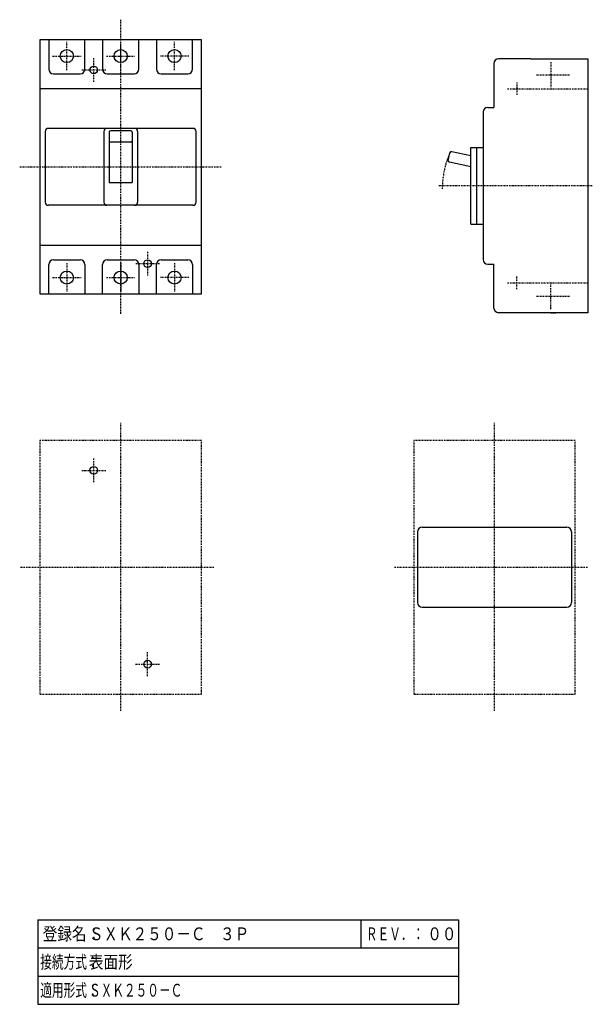
# Model space of a CAD drawing. Extents: x 66 to 289, y 45 to 429.
import ezdxf

# ---------------------------------------------------------------- set-up
doc = ezdxf.new("R2010")
doc.units = 0
doc.linetypes.add('DASHDOT', pattern=[1, 0.5, -0.25, 0, -0.25])
doc.linetypes.add('DASHED', pattern=[0.75, 0.5, -0.25])
doc.layers.add('M2', color=3, linetype='CONTINUOUS')
doc.layers.add('M3', color=7, linetype='CONTINUOUS')
doc.styles.get("Standard").update_dxf_attribs({"font": 'txt', "bigfont": 'BIGFONT'})

msp = doc.modelspace()

# ---------------------------------------------------------------- linework, layer by layer
at = {"layer": 'M2', "color": 4, "linetype": 'DASHDOT', "lineweight": 25}
for p, q in [((105.205, 314.098), (105.205, 428.888)), ((65.811, 371.493), (144.6, 371.493)), ((289.168, 364.094), (229.039, 364.094)), ((105.205, 159.29), (105.205, 271.608)), ((251.016, 159.29), (251.016, 271.608)), ((136.705, 264.775), (73.705, 264.775)), ((73.705, 264.775), (73.705, 165.775)), ((136.705, 165.775), (136.705, 264.775)), ((282.516, 264.775), (219.516, 264.775)), ((219.516, 264.775), (219.516, 165.775)), ((282.516, 165.775), (282.516, 264.775)), ((66.188, 215.275), (141.557, 215.275)), ((211.999, 215.275), (287.368, 215.275)), ((73.705, 165.775), (136.705, 165.775)), ((219.516, 165.775), (282.516, 165.775))]:
    msp.add_line(p, q, dxfattribs=at)
at = {"layer": 'M2', "color": 4, "linetype": 'CONTINUOUS', "lineweight": 25}
for p, q in [((136.705, 420.993), (73.705, 420.993)), ((73.705, 420.993), (73.705, 321.993)), ((77.155, 420.993), (77.155, 409.593)), ((91.255, 409.593), (91.255, 420.993)), ((98.155, 420.993), (98.155, 409.593)), ((112.255, 409.593), (112.255, 420.993)), ((119.155, 420.993), (119.155, 409.593)), ((133.255, 409.593), (133.255, 420.993)), ((136.705, 321.993), (136.705, 420.993)), ((250.768, 411.794), (250.768, 394.694)), ((265.168, 413.594), (252.568, 413.594)), ((265.168, 413.594), (287.368, 413.594)), ((287.368, 413.594), (287.368, 314.594)), ((78.955, 407.793), (89.455, 407.793)), ((99.955, 407.793), (110.455, 407.793)), ((120.955, 407.793), (131.455, 407.793)), ((73.705, 402.093), (136.705, 402.093)), ((246.568, 392.894), (246.568, 335.294)), ((248.368, 394.694), (250.768, 394.694)), ((75.805, 385.293), (75.805, 357.693)), ((133.405, 386.493), (77.005, 386.493)), ((98.605, 385.293), (98.605, 357.693)), ((100.705, 384.993), (100.705, 365.37)), ((109.105, 385.593), (101.305, 385.593)), ((109.705, 384.993), (109.705, 365.37)), ((111.805, 385.293), (111.805, 357.693)), ((134.605, 357.693), (134.605, 385.293)), ((109.105, 381.092), (101.305, 381.092)), ((232.998, 373.995), (233.629, 376.928)), ((241.768, 375.789), (234.336, 377.39)), ((241.768, 379.094), (246.568, 379.094)), ((241.768, 349.094), (241.768, 379.094)), ((244.168, 349.094), (244.168, 379.094)), ((244.168, 379.094), (246.568, 379.094)), ((241.768, 371.493), (233.458, 373.283)), ((100.705, 365.37), (109.705, 365.37)), ((100.705, 365.37), (109.705, 365.37)), ((133.405, 356.493), (77.005, 356.493)), ((241.768, 349.094), (246.568, 349.094)), ((73.705, 340.893), (136.705, 340.893)), ((78.955, 335.193), (89.455, 335.193)), ((99.955, 335.193), (110.455, 335.193)), ((120.955, 335.193), (131.455, 335.193)), ((77.155, 321.993), (77.155, 333.393)), ((91.255, 333.393), (91.255, 321.993)), ((98.155, 321.993), (98.155, 333.393)), ((112.255, 333.393), (112.255, 321.993)), ((119.155, 321.993), (119.155, 333.393)), ((133.255, 333.393), (133.255, 321.993)), ((248.368, 333.494), (250.768, 333.494)), ((250.768, 316.394), (250.768, 333.494)), ((73.705, 321.993), (136.705, 321.993)), ((265.168, 314.594), (252.568, 314.594)), ((287.368, 314.594), (265.168, 314.594))]:
    msp.add_line(p, q, dxfattribs=at)
at = {"layer": 'M2', "color": 2, "linetype": 'DASHDOT', "lineweight": 25}
for p, q in [((84.205, 409.135), (84.205, 420.251)), ((105.205, 409.135), (105.205, 420.251)), ((126.205, 409.135), (126.205, 420.251)), ((78.647, 414.693), (89.763, 414.693)), ((99.647, 414.693), (110.763, 414.693)), ((131.763, 414.693), (120.647, 414.693)), ((272.968, 412.27), (272.968, 402.416)), ((280.239, 407.294), (267.123, 407.294)), ((84.205, 333.851), (84.205, 322.735)), ((105.205, 333.851), (105.205, 322.735)), ((126.205, 333.851), (126.205, 322.735)), ((78.647, 328.293), (89.763, 328.293)), ((99.647, 328.293), (110.763, 328.293)), ((131.763, 328.293), (120.647, 328.293)), ((272.968, 315.918), (272.968, 325.771)), ((280.239, 320.894), (267.123, 320.894))]:
    msp.add_line(p, q, dxfattribs=at)
at = {"layer": 'M2', "linetype": 'DASHDOT', "lineweight": 25}
for p, q in [((94.705, 404.635), (94.705, 413.951)), ((90.047, 409.293), (99.363, 409.293)), ((259.768, 404.444), (259.768, 399.344)), ((256.06, 401.894), (287.368, 401.894)), ((115.705, 338.351), (115.705, 329.035)), ((120.363, 333.693), (111.047, 333.693)), ((259.768, 323.744), (259.768, 328.844)), ((256.06, 326.294), (287.368, 326.294)), ((94.705, 248.417), (94.705, 257.733)), ((90.047, 253.075), (99.363, 253.075)), ((115.705, 172.817), (115.705, 182.133)), ((111.047, 177.475), (120.363, 177.475))]:
    msp.add_line(p, q, dxfattribs=at)
at = {"layer": 'M2', "color": 4, "linetype": 'DASHED', "lineweight": 25}
msp.add_line((272.968, 314.593), (274.888, 314.593), dxfattribs=at)
at = {"layer": 'M2', "color": 7, "linetype": 'CONTINUOUS', "lineweight": 25}
for p, q in [((222.816, 230.875), (279.216, 230.875)), ((221.016, 229.075), (221.016, 201.475)), ((281.016, 229.075), (281.016, 201.475)), ((222.816, 199.675), (279.216, 199.675))]:
    msp.add_line(p, q, dxfattribs=at)
at = {"layer": 'M2', "color": 4, "linetype": 'CONTINUOUS', "lineweight": 25}
for centre in [(84.205, 414.693), (105.205, 414.693), (126.205, 414.693), (84.205, 328.293), (105.205, 328.293), (126.205, 328.293)]:
    msp.add_circle(centre, 2.55, dxfattribs=at)
at = {"layer": 'M2', "linetype": 'CONTINUOUS', "lineweight": 25}
for centre in [(94.705, 409.293), (115.705, 333.693), (94.705, 253.075), (115.705, 177.475)]:
    msp.add_circle(centre, 1.5, dxfattribs=at)
at = {"layer": 'M2', "color": 4, "linetype": 'CONTINUOUS', "lineweight": 25}
for centre, radius, start, end in [((252.568, 411.794), 1.8, 90, 180), ((78.955, 409.593), 1.8, 180, 270), ((89.455, 409.593), 1.8, 270, 360), ((99.955, 409.593), 1.8, 180, 270), ((110.455, 409.593), 1.8, 270, 360), ((120.955, 409.593), 1.8, 180, 270), ((131.455, 409.593), 1.8, 270, 360), ((248.368, 392.894), 1.8, 90, 180), ((77.005, 385.293), 1.2, 90, 180), ((99.805, 385.293), 1.2, 90, 180), ((99.805, 385.293), 1.2, 90, 180), ((101.305, 384.993), 0.6, 90, 180), ((109.105, 384.993), 0.6, 0, 90), ((110.605, 385.293), 1.2, 0, 90), ((110.605, 385.293), 1.2, 0, 90), ((133.405, 385.293), 1.2, 0, 90), ((101.305, 381.692), 0.6, 180, 270), ((109.105, 381.692), 0.6, 270, 360), ((234.216, 376.802), 0.6, 77.84742, 167.84742), ((233.584, 373.869), 0.6, 167.84742, 257.84742), ((77.005, 357.693), 1.2, 180, 270), ((99.805, 357.693), 1.2, 180, 270), ((110.605, 357.693), 1.2, 270, 360), ((133.405, 357.693), 1.2, 270, 360), ((78.955, 333.393), 1.8, 90, 180), ((89.455, 333.393), 1.8, 0, 90), ((99.955, 333.393), 1.8, 90, 180), ((110.455, 333.393), 1.8, 0, 90), ((120.955, 333.393), 1.8, 90, 180), ((131.455, 333.393), 1.8, 0, 90), ((248.368, 335.294), 1.8, 180, 270), ((252.568, 316.394), 1.8, 180, 270)]:
    msp.add_arc(centre, radius, start, end, dxfattribs=at)
at = {"layer": 'M2', "color": 4, "linetype": 'DASHDOT', "lineweight": 25}
msp.add_arc((265.468, 362.894), 34.808, 156.009661, 180, dxfattribs=at)
at = {"layer": 'M2', "color": 7, "linetype": 'CONTINUOUS', "lineweight": 25}
for centre, start, end in [((222.816, 229.075), 90, 180), ((279.216, 229.075), 0, 90), ((222.816, 201.475), 180, 270), ((279.216, 201.475), 270, 360)]:
    msp.add_arc(centre, 1.8, start, end, dxfattribs=at)
at = {"layer": 'M3', "linetype": 'CONTINUOUS', "lineweight": 25}
for p, q in [((72.947, 77.784), (72.947, 44.784)), ((72.947, 77.784), (236.947, 77.784)), ((198.947, 66.784), (198.947, 77.784)), ((236.947, 77.784), (236.947, 44.784)), ((72.947, 66.784), (90.947, 66.784)), ((90.947, 66.784), (198.947, 66.784)), ((198.947, 66.784), (216.947, 66.784)), ((216.947, 66.784), (236.947, 66.784)), ((72.947, 55.784), (90.947, 55.784)), ((90.947, 55.784), (216.947, 55.784)), ((216.947, 55.784), (236.947, 55.784)), ((72.947, 44.784), (236.947, 44.784))]:
    msp.add_line(p, q, dxfattribs=at)

# ---------------------------------------------------------------- texts
at = {"layer": 'M3'}
for s, width, p in [('登録名：', 0.833333, (74.80822, 69.784)), ('ＳＸＫ２５０－Ｃ\u3000３Ｐ', 0.833333, (92.80822, 69.784)), ('ＲＥＶ．：', 0.666667, (200.84578, 69.784)), ('００', 0.833333, (224.80823, 69.784)), ('接続方式：', 0.666667, (73.84578, 58.784)), ('表面形', 0.833333, (92.80822, 58.784)), ('適用形式：', 0.666667, (73.84578, 47.784)), ('ＳＸＫ２５０－Ｃ', 0.666667, (92.84578, 47.784))]:
    msp.add_text(s, height=5, dxfattribs=dict(at, width=width)).set_placement(p)

doc.saveas('drawing.dxf')
